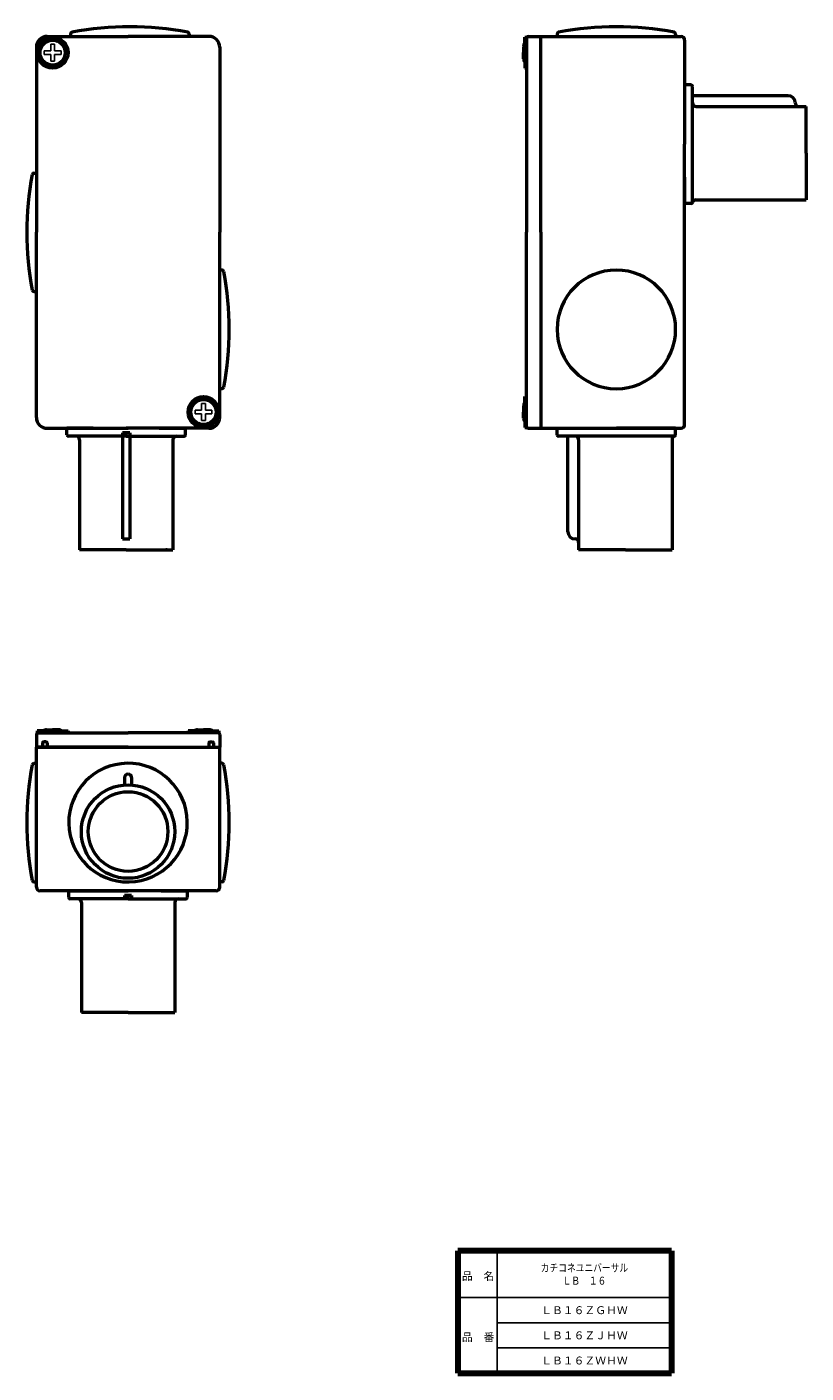
# Model space of a CAD drawing. Units: millimetres. Extents: x 68 to 285, y 6 to 381.
import ezdxf

# ---------------------------------------------------------------- set-up
doc = ezdxf.new("R2010")
doc.units = ezdxf.units.MM
doc.header["$LTSCALE"] = 0.216255
doc.linetypes.add('DOTSX', pattern=[6.35, 3.175, -3.175])
doc.linetypes.add('PHANTOM', pattern=[63.5, 31.75, -6.35, 6.35, -6.35, 6.35, -6.35])
doc.layers.add('NoLayerName_001', color=7, linetype='Continuous')
doc.layers.add('NoLayerName_002', color=7, linetype='Continuous')
doc.styles.get("Standard").update_dxf_attribs({"font": 'txt', "bigfont": 'extfont2'})

msp = doc.modelspace()

# ---------------------------------------------------------------- linework, layer by layer
at = {"layer": 'NoLayerName_001', "color": 3, "linetype": 'Continuous', "lineweight": 50}
for p, q in [((80.43, 378.54), (80.43, 377.87)), ((113.43, 378.54), (113.43, 377.87)), ((215.83, 378.54), (215.83, 377.87)), ((248.83, 378.54), (248.83, 377.87)), ((211.33, 377.87), (250.33, 377.87)), ((251.33, 376.87), (251.33, 347.87)), ((251.33, 364.37), (251.33, 347.87)), ((251.33, 364.37), (251.33, 347.87)), ((253.13, 364.37), (251.33, 364.37)), ((253.53, 331.77), (253.53, 363.97)), ((251.33, 331.37), (251.33, 347.87)), ((251.33, 331.37), (251.33, 347.87)), ((251.33, 269.87), (251.33, 347.87)), ((70.26, 339.87), (70.93, 339.87)), ((251.33, 338.67), (251.33, 331.37)), ((251.33, 338.67), (251.33, 331.37)), ((253.13, 331.37), (251.33, 331.37)), ((122.61, 312.87), (121.93, 312.87)), ((70.26, 306.87), (70.93, 306.87)), ((122.61, 279.87), (121.93, 279.87)), ((86.73, 268.87), (79.43, 268.87)), ((79.43, 268.87), (95.93, 268.87)), ((86.73, 268.87), (79.43, 268.87)), ((86.73, 268.87), (79.43, 268.87)), ((79.43, 268.87), (95.93, 268.87)), ((86.73, 268.87), (79.43, 268.87)), ((79.43, 268.87), (95.93, 268.87)), ((79.43, 267.07), (79.43, 268.87)), ((95.93, 266.67), (79.83, 266.67)), ((96.93, 267.62), (94.93, 267.62)), ((102.66, 268.87), (95.93, 268.87)), ((112.43, 268.87), (95.93, 268.87)), ((102.66, 268.87), (95.93, 268.87)), ((102.66, 268.87), (95.93, 268.87)), ((112.43, 268.87), (95.93, 268.87)), ((112.43, 268.87), (95.93, 268.87)), ((95.93, 266.67), (95.93, 267.6)), ((95.93, 266.67), (112.03, 266.67)), ((105.13, 268.87), (112.43, 268.87)), ((105.13, 268.87), (112.43, 268.87)), ((105.13, 268.87), (112.43, 268.87)), ((112.43, 267.07), (112.43, 268.87)), ((211.33, 268.87), (250.33, 268.87)), ((215.83, 268.87), (232.33, 268.87)), ((215.83, 268.87), (232.33, 268.87)), ((215.83, 268.87), (232.33, 268.87)), ((215.83, 268.87), (232.33, 268.87)), ((215.83, 267.07), (215.83, 268.87)), ((248.43, 266.67), (216.23, 266.67)), ((248.83, 268.87), (232.33, 268.87)), ((248.83, 268.87), (232.33, 268.87)), ((248.83, 268.87), (232.33, 268.87)), ((248.83, 268.87), (232.33, 268.87)), ((241.53, 268.87), (248.83, 268.87)), ((241.53, 268.87), (248.83, 268.87)), ((241.53, 268.87), (248.83, 268.87)), ((241.53, 268.87), (248.83, 268.87)), ((248.83, 267.07), (248.83, 268.87)), ((70.93, 183.65), (70.93, 180.15)), ((75.43, 184.65), (71.13, 184.65)), ((71.13, 184.65), (71.13, 184.05)), ((71.43, 184.15), (96.43, 184.15)), ((75.43, 184.65), (79.73, 184.65)), ((79.73, 184.65), (79.73, 184.15)), ((121.43, 184.15), (96.43, 184.15)), ((113.13, 184.65), (113.13, 184.15)), ((117.43, 184.65), (113.13, 184.65)), ((117.43, 184.65), (121.73, 184.65)), ((121.73, 184.65), (121.73, 184.05)), ((121.93, 183.65), (121.93, 180.15)), ((70.93, 141.15), (70.93, 180.15)), ((96.43, 180.15), (70.93, 180.15)), ((72.63, 181.35), (72.63, 180.15)), ((73.63, 181.65), (72.93, 181.65)), ((73.93, 181.35), (73.93, 180.15)), ((96.43, 180.15), (121.93, 180.15)), ((118.93, 181.35), (118.93, 180.15)), ((119.23, 181.65), (119.93, 181.65)), ((120.23, 181.35), (120.23, 180.15)), ((121.93, 141.15), (121.93, 180.15)), ((70.26, 175.65), (70.93, 175.65)), ((122.61, 175.65), (121.93, 175.65)), ((70.26, 142.65), (70.93, 142.65)), ((122.61, 142.65), (121.93, 142.65)), ((120.93, 140.15), (71.93, 140.15)), ((79.93, 140.15), (96.43, 140.15)), ((87.23, 140.15), (79.93, 140.15)), ((79.93, 140.15), (96.43, 140.15)), ((87.23, 140.15), (79.93, 140.15)), ((79.93, 140.15), (96.43, 140.15)), ((79.93, 138.35), (79.93, 140.15)), ((87.23, 140.15), (79.93, 140.15)), ((79.93, 140.15), (96.43, 140.15)), ((87.23, 140.15), (79.93, 140.15)), ((79.93, 140.15), (96.43, 140.15)), ((97.43, 138.9), (95.43, 138.9)), ((112.93, 140.15), (96.43, 140.15)), ((103.16, 140.15), (96.43, 140.15)), ((103.16, 140.15), (96.43, 140.15)), ((112.93, 140.15), (96.43, 140.15)), ((112.93, 140.15), (96.43, 140.15)), ((103.16, 140.15), (96.43, 140.15)), ((103.16, 140.15), (96.43, 140.15)), ((112.93, 140.15), (96.43, 140.15)), ((112.93, 140.15), (96.43, 140.15)), ((96.43, 137.95), (96.43, 138.89)), ((105.63, 140.15), (112.93, 140.15)), ((105.63, 140.15), (112.93, 140.15)), ((105.63, 140.15), (112.93, 140.15)), ((105.63, 140.15), (112.93, 140.15)), ((112.93, 138.35), (112.93, 140.15)), ((96.43, 137.95), (80.33, 137.95)), ((96.43, 137.95), (112.53, 137.95))]:
    msp.add_line(p, q, dxfattribs=at)
at = {"layer": 'NoLayerName_001', "color": 7, "linetype": 'Continuous', "lineweight": 50}
for p, q in [((70.93, 374.87), (70.93, 323.37)), ((73.93, 377.87), (96.43, 377.87)), ((118.93, 377.87), (96.43, 377.87)), ((121.93, 374.87), (121.93, 323.37)), ((206.53, 375.07), (206.53, 373.37)), ((206.83, 373.37), (206.83, 377.67)), ((206.83, 377.67), (207.43, 377.67)), ((207.33, 377.37), (207.33, 323.37)), ((207.83, 377.87), (211.33, 377.87)), ((211.33, 323.37), (211.33, 377.87)), ((206.53, 371.67), (206.53, 373.37)), ((206.83, 373.37), (206.83, 369.07)), ((206.83, 369.07), (207.33, 369.07)), ((280.13, 361.37), (253.53, 361.37)), ((254.53, 358.37), (285.13, 358.37)), ((285.13, 345.37), (285.13, 358.37)), ((285.13, 345.37), (285.13, 332.37)), ((254.44, 332.37), (285.13, 332.37)), ((70.93, 271.87), (70.93, 323.37)), ((121.93, 271.87), (121.93, 323.37)), ((207.33, 269.37), (207.33, 323.37)), ((211.33, 323.37), (211.33, 268.87)), ((206.83, 277.67), (207.33, 277.67)), ((206.83, 273.37), (206.83, 277.67)), ((206.53, 275.07), (206.53, 273.37)), ((206.53, 271.67), (206.53, 273.37)), ((206.83, 273.37), (206.83, 269.07)), ((73.93, 268.87), (96.43, 268.87)), ((94.93, 267.62), (94.93, 266.67)), ((118.93, 268.87), (96.43, 268.87)), ((96.93, 267.62), (96.93, 266.67)), ((206.83, 269.07), (207.43, 269.07)), ((207.83, 268.87), (211.33, 268.87)), ((218.83, 240.07), (218.83, 266.67)), ((82.93, 265.67), (82.93, 235.07)), ((108.93, 265.67), (108.93, 235.07)), ((221.83, 265.67), (221.83, 235.07)), ((247.83, 265.75), (247.83, 235.07)), ((95.93, 235.07), (82.93, 235.07)), ((95.93, 235.07), (108.93, 235.07)), ((234.83, 235.07), (221.83, 235.07)), ((234.83, 235.07), (247.83, 235.07)), ((73.73, 184.95), (75.43, 184.95)), ((77.13, 184.95), (75.43, 184.95)), ((115.73, 184.95), (117.43, 184.95)), ((119.13, 184.95), (117.43, 184.95)), ((70.93, 180.15), (121.93, 180.15)), ((95.43, 138.9), (95.43, 137.95)), ((97.43, 138.9), (97.43, 137.95)), ((83.43, 136.95), (83.43, 106.35)), ((109.43, 136.95), (109.43, 106.35)), ((96.43, 106.35), (83.43, 106.35)), ((96.43, 106.35), (109.43, 106.35))]:
    msp.add_line(p, q, dxfattribs=at)
at = {"layer": 'NoLayerName_001', "color": 3, "linetype": 'Continuous', "lineweight": 25}
for p, q in [((74.91, 375.71), (75.95, 375.71)), ((74.91, 375.71), (74.91, 373.89)), ((75.95, 375.71), (75.95, 373.89)), ((73.09, 372.85), (73.09, 373.89)), ((73.09, 373.89), (74.91, 373.89)), ((73.09, 372.85), (74.91, 372.85)), ((74.91, 371.03), (74.91, 372.85)), ((75.95, 371.03), (74.91, 371.03)), ((77.77, 373.89), (75.95, 373.89)), ((77.77, 372.85), (75.95, 372.85)), ((75.95, 371.03), (75.95, 372.85)), ((77.77, 373.89), (77.77, 372.85)), ((115.09, 272.85), (115.09, 273.89)), ((115.09, 273.89), (116.91, 273.89)), ((116.91, 275.71), (117.95, 275.71)), ((116.91, 275.71), (116.91, 273.89)), ((117.95, 275.71), (117.95, 273.89)), ((119.77, 273.89), (117.95, 273.89)), ((119.77, 273.89), (119.77, 272.85)), ((115.09, 272.85), (116.91, 272.85)), ((116.91, 271.03), (116.91, 272.85)), ((117.95, 271.03), (116.91, 271.03)), ((119.77, 272.85), (117.95, 272.85)), ((117.95, 271.03), (117.95, 272.85))]:
    msp.add_line(p, q, dxfattribs=at)
at = {"layer": 'NoLayerName_001', "color": 4, "linetype": 'DOTSX', "lineweight": 25}
msp.add_line((211.33, 270.57), (211.33, 268.87), dxfattribs=at)
at = {"layer": 'NoLayerName_001', "color": 4, "linetype": 'Continuous', "lineweight": 50}
for p, q in [((94.93, 266.67), (94.93, 238.07)), ((96.93, 266.67), (96.93, 238.07)), ((94.93, 238.07), (96.93, 238.07))]:
    msp.add_line(p, q, dxfattribs=at)
at = {"layer": 'NoLayerName_001', "color": 8, "linetype": 'PHANTOM', "lineweight": 25}
msp.add_line((107.1, 235.46), (107.1, 235.07), dxfattribs=at)
at = {"layer": 'NoLayerName_001', "color": 21, "linetype": 'Continuous', "lineweight": 50}
for p, q in [((95.43, 171.65), (95.43, 169.61)), ((97.43, 171.65), (97.43, 169.61))]:
    msp.add_line(p, q, dxfattribs=at)
at = {"layer": 'NoLayerName_001', "color": 7, "linetype": 'Continuous', "lineweight": 50}
for centre, radius in [((75.43, 373.37), 4.3), ((75.43, 373.37), 3.5), ((117.43, 273.37), 4.3), ((117.43, 273.37), 3.5)]:
    msp.add_circle(centre, radius, dxfattribs=at)
at = {"layer": 'NoLayerName_001', "color": 3, "linetype": 'Continuous', "lineweight": 25}
for centre in [(75.43, 373.37), (117.43, 273.37)]:
    msp.add_circle(centre, 3.35, dxfattribs=at)
at = {"layer": 'NoLayerName_001', "color": 21, "linetype": 'Continuous', "lineweight": 50}
for radius in [13, 11.07]:
    msp.add_circle((96.43, 156.65), radius, dxfattribs=at)
at = {"layer": 'NoLayerName_001', "color": 3, "linetype": 'Continuous', "lineweight": 50}
for centre, radius, start, end in [((80.93, 378.54), 0.5, 100.5362, 180), ((96.93, 292.52), 88, 79.4638, 100.5362), ((112.93, 378.54), 0.5, 0, 79.4638), ((216.33, 378.54), 0.5, 100.5362, 180), ((232.33, 292.52), 88, 79.4638, 100.5362), ((248.33, 378.54), 0.5, 0, 79.4638), ((250.33, 376.87), 1, 0, 90), ((253.13, 363.97), 0.4, 0, 90), ((156.28, 323.37), 88, 169.4638, 190.5362), ((70.26, 339.37), 0.5, 90, 169.4638), ((253.13, 331.77), 0.4, 270, 0), ((254.44, 331.37), 1, 90, 156.0943), ((122.61, 312.37), 0.5, 10.5362, 90), ((36.58, 296.37), 88, 349.4638, 10.5362), ((70.26, 307.37), 0.5, 190.5362, 270), ((122.61, 280.37), 0.5, 270, 349.4638), ((250.33, 269.87), 1, 270, 0), ((79.83, 267.07), 0.4, 180, 270), ((112.03, 267.07), 0.4, 270, 0), ((216.23, 267.07), 0.4, 180, 270), ((248.83, 265.75), 1, 113.9057, 180), ((248.43, 267.07), 0.4, 270, 0), ((71.43, 183.65), 0.5, 90, 180), ((121.43, 183.65), 0.5, 0, 90), ((72.93, 181.35), 0.3, 90, 180), ((73.63, 181.35), 0.3, 0, 90), ((119.23, 181.35), 0.3, 90, 180), ((119.93, 181.35), 0.3, 0, 90), ((156.28, 159.15), 88, 169.4638, 190.5362), ((70.26, 175.15), 0.5, 90, 169.4638), ((122.61, 175.15), 0.5, 10.5362, 90), ((36.58, 159.15), 88, 349.4638, 10.5362), ((70.26, 143.15), 0.5, 190.5362, 270), ((122.61, 143.15), 0.5, 270, 349.4638), ((71.93, 141.15), 1, 180, 270), ((120.93, 141.15), 1, 270, 0), ((80.33, 138.35), 0.4, 180, 270), ((112.53, 138.35), 0.4, 270, 0)]:
    msp.add_arc(centre, radius, start, end, dxfattribs=at)
at = {"layer": 'NoLayerName_001', "color": 7, "linetype": 'Continuous', "lineweight": 50}
for centre, radius, start, end in [((73.93, 374.87), 3, 90, 180), ((118.93, 374.87), 3, 0, 90), ((208.03, 375.07), 1.5, 143.1301, 180), ((207.83, 377.37), 0.5, 90, 180), ((208.03, 371.67), 1.5, 180, 216.8699), ((280.13, 359.37), 2, 0, 90), ((254.53, 359.37), 1, 180, 270), ((283.13, 359.37), 1, 180, 270), ((232.33, 296.37), 16.5, 90, 270), ((232.33, 296.37), 16.5, 270, 90), ((208.03, 275.07), 1.5, 143.1301, 180), ((73.93, 271.87), 3, 180, 270), ((118.93, 271.87), 3, 270, 0), ((208.03, 271.67), 1.5, 180, 216.8699), ((81.93, 265.67), 1, 0, 90), ((109.93, 265.67), 1, 90, 180), ((207.83, 269.37), 0.5, 180, 270), ((220.83, 265.67), 1, 0, 90), ((220.83, 240.07), 2, 180, 270), ((220.83, 237.07), 1, 0, 90), ((73.73, 183.45), 1.5, 90, 126.8699), ((77.13, 183.45), 1.5, 53.1301, 90), ((115.73, 183.45), 1.5, 90, 126.8699), ((119.13, 183.45), 1.5, 53.1301, 90), ((96.43, 159.15), 16.5, 271.0917, 270.7791), ((82.43, 136.95), 1, 0, 90), ((110.43, 136.95), 1, 90, 180)]:
    msp.add_arc(centre, radius, start, end, dxfattribs=at)
at = {"layer": 'NoLayerName_001', "color": 8, "linetype": 'DOTSX', "lineweight": 25}
for centre, start, end in [((211.13, 367.87), 0, 90), ((211.13, 367.1), 270, 0), ((211.13, 279.63), 0, 90), ((211.13, 278.87), 270, 0)]:
    msp.add_arc(centre, 0.2, start, end, dxfattribs=at)
at = {"layer": 'NoLayerName_001', "color": 4, "linetype": 'DOTSX', "lineweight": 25}
for centre, start, end in [((84.36, 235.47), 270, 359.8187), ((107.5, 235.47), 180.1813, 270)]:
    msp.add_arc(centre, 0.4, start, end, dxfattribs=at)
at = {"layer": 'NoLayerName_001', "color": 21, "linetype": 'Continuous', "lineweight": 50}
for start, end in [(90, 180), (0, 90)]:
    msp.add_arc((96.43, 171.65), 1, start, end, dxfattribs=at)
at = {"layer": 'NoLayerName_002', "color": 7, "linetype": 'Continuous', "lineweight": 100}
for p, q in [((247.69, 40), (188.19, 40)), ((188.19, 40), (188.19, 6)), ((247.69, 40), (247.69, 6)), ((188.19, 6), (247.69, 6))]:
    msp.add_line(p, q, dxfattribs=at)
at = {"layer": 'NoLayerName_002', "color": 7, "linetype": 'Continuous', "lineweight": 25}
for p, q in [((199.19, 40), (199.19, 6)), ((188.19, 27), (247.69, 27)), ((199.19, 20), (247.69, 20)), ((199.19, 13), (247.69, 13))]:
    msp.add_line(p, q, dxfattribs=at)

# ---------------------------------------------------------------- texts
at = {"layer": 'NoLayerName_001', "color": 30, "lineweight": 25, "insert": (249.98, 355.07), "char_height": 0.45, "width": 0.4117, "attachment_point": 7, "line_spacing_factor": 0.6}
msp.add_mtext('\\A1;\\W0.786083;\\T0.786083;\u3000', dxfattribs=at)
at = {"layer": 'NoLayerName_001', "color": 30, "lineweight": 25, "insert": (104.09, 141.06), "char_height": 0.45, "width": 0.4117, "attachment_point": 7, "rotation": 90, "line_spacing_factor": 0.6}
msp.add_mtext('\\A1;\\W0.786083;\\T0.786083;\u3000', dxfattribs=at)
msp.add_mtext('\\A1;\\W0.786083;\\T0.786083;\u3000', dxfattribs=at)
at = {"layer": 'NoLayerName_001', "color": 7, "lineweight": 50, "char_height": 2.2069, "attachment_point": 5}
for s, insert, width, line_spacing_factor in [('\\fMS PGothic|b0|c128|p50;\\A1;\\W0.809152;\\T0.750000;カチコネユニバーサル\\PＬＢ\u3000１６', (223.44, 33.5), 23.5679, 0.974542), ('\\fMS PGothic|b0|c128|p50;\\A1;ＬＢ１６ＺＧＨＷ', (223.44, 23.5), 20.2111, 0.779633), ('\\fMS PGothic|b0|c128|p50;\\A1;ＬＢ１６ＺＪＨＷ', (223.44, 16.5), 19.6444, 0.779633), ('\\fMS PGothic|b0|c128|p50;\\A1;ＬＢ１６ＺＷＨＷ', (223.44, 9.5), 20.9667, 0.779633)]:
    msp.add_mtext(s, dxfattribs=dict(at, insert=insert, width=width, line_spacing_factor=line_spacing_factor))
at = {"layer": 'NoLayerName_002', "color": 7, "lineweight": 50, "char_height": 2.2069, "width": 9.0667, "attachment_point": 7, "line_spacing_factor": 0.779633}
for s, insert in [('\\fMS PGothic|b0|c128|p50;\\A1;品\u3000名', (189.34, 31.9)), ('\\fMS PGothic|b0|c128|p50;\\A1;品\u3000番', (189.34, 14.9))]:
    msp.add_mtext(s, dxfattribs=dict(at, insert=insert))

doc.saveas('drawing.dxf')
